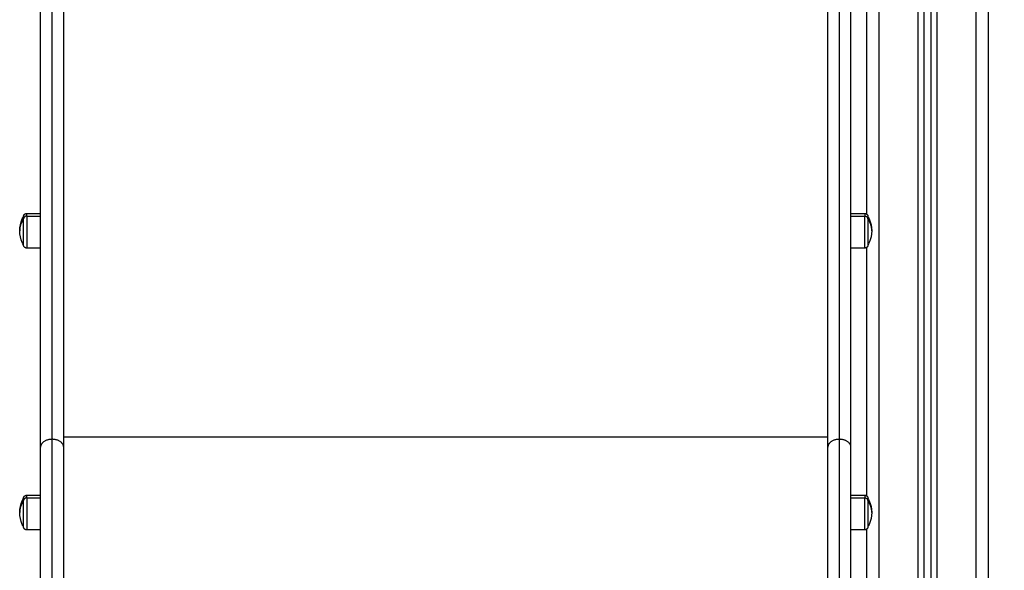
# Model space of a CAD drawing. Units: millimetres. Extents: x -4.8 to 7.8, y 0 to 13.
# Drawn here: x -2.8 to -2.1, y 8.1 to 8.6 of the extents above; entities that cross this region are included whole.
import ezdxf

# ---------------------------------------------------------------- set-up
doc = ezdxf.new("R2010")
doc.units = ezdxf.units.MM
doc.layers.add('DIASTASEIS', color=253, linetype='Continuous', lineweight=5)
doc.layers.add('Make2D$Visible$Curves', color=7, linetype='Continuous')
doc.layers.add('Make2D$Visible$Tangents', color=8, linetype='Continuous')
doc.styles.get("Standard").update_dxf_attribs({"font": 'ARIALN.TTF'})
doc.dimstyles.get("Standard").update_dxf_attribs({"dimtxt": 0.18, "dimasz": 0.15, "dimexe": 0.1, "dimexo": 0, "dimgap": 0.09, "dimtad": 0, "dimzin": 0, "dimdsep": 46, "dimtxsty": 'Standard', "dimblk": 'OBLIQUE', "dimcen": 0.09, "dimadec": 0, "dimazin": 0, "dimtfac": 1, "dimtofl": 0, "dimtmove": 0, "dimatfit": 3, "dimldrblk": 'OBLIQUE', "dimfxl": 1, "dimtolj": 1, "dimtzin": 0, "dimarcsym": 0})

# ---------------------------------------------------------------- blocks, each defined once
blk = doc.blocks.new('S118_B-B')
at = {"layer": 'Make2D$Visible$Curves', "lineweight": -3}
for points in [[(467.14472, 5161.81121), (467.14472, 5163.15741), (467.14472, 5164.50361)], [(467.14972, 5164.50313), (467.14972, 5163.15717), (467.14972, 5161.81121)], [(467.19472, 5161.81121), (467.19472, 5163.1266), (467.19472, 5164.44198)], [(467.09972, 5162.59726), (467.09972, 5162.49932), (467.09972, 5162.40139)], [(466.44702, 5162.40176), (466.45237, 5162.40176), (466.45772, 5162.40176)], [(467.08772, 5162.40176), (467.09307, 5162.40176), (467.09842, 5162.40176)], [(466.45772, 5162.37476), (466.45237, 5162.37476), (466.44702, 5162.37476)], [(467.09842, 5162.37476), (467.09307, 5162.37476), (467.08772, 5162.37476)], [(467.09972, 5162.37512), (467.09972, 5162.27872), (467.09972, 5162.18231)], [(466.44702, 5162.18268), (466.45237, 5162.18268), (466.45772, 5162.18268)], [(467.08772, 5162.18268), (467.09307, 5162.18268), (467.09842, 5162.18268)], [(466.45772, 5162.15568), (466.45237, 5162.15568), (466.44702, 5162.15568)], [(467.09842, 5162.15568), (467.09307, 5162.15568), (467.08772, 5162.15568)], [(467.09972, 5162.15604), (467.09972, 5162.08721), (467.09972, 5162.01837)]]:
    blk.add_open_spline(points, degree=2, dxfattribs=at)
for points, weights in [([(466.45772, 5162.21996), (466.45772, 5162.47742), (466.45772, 5162.73931)], [1, 0.999956679231, 1]), ([(466.47572, 5162.21996), (466.47572, 5162.47742), (466.47572, 5162.73931)], [1, 0.999956679231, 1]), ([(467.06972, 5162.21996), (467.06972, 5162.47742), (467.06972, 5162.73931)], [1, 0.999956679231, 1]), ([(467.08772, 5162.21996), (467.08772, 5162.47742), (467.08772, 5162.73931)], [1, 0.999956679231, 1]), ([(466.44452, 5162.39926), (466.44452, 5162.39926), (466.44452, 5162.39753)], [1, 0.959928153688, 1]), ([(467.10092, 5162.39753), (467.10092, 5162.39926), (467.10092, 5162.39926)], [1, 0.892118299042, 0.863708983609]), ([(466.45772, 5162.01109), (466.45772, 5162.01387), (466.45772, 5162.21996)], [1, 0.919212515723, 1]), ([(466.47572, 5162.01109), (466.47572, 5162.01387), (466.47572, 5162.21996)], [1, 0.919212515723, 1]), ([(467.06972, 5162.01109), (467.06972, 5162.01387), (467.06972, 5162.21996)], [1, 0.919212515723, 1]), ([(467.08772, 5162.01109), (467.08772, 5162.01387), (467.08772, 5162.21996)], [1, 0.919212515723, 1]), ([(466.44452, 5162.18018), (466.44452, 5162.18018), (466.44452, 5162.17845)], [0.863708983609, 0.892118299042, 1]), ([(467.10092, 5162.17845), (467.10092, 5162.18018), (467.10092, 5162.18018)], [1, 0.892118299042, 0.863708983609])]:
    blk.add_rational_spline(points, weights, degree=2, dxfattribs=at)
for points, weights, degree, knots in [([(466.44452, 5162.39926), (466.44452, 5162.39927), (466.44452, 5162.39931), (466.44452, 5162.39935), (466.44452, 5162.39938), (466.44452, 5162.39945), (466.44453, 5162.39951), (466.44454, 5162.39961), (466.44455, 5162.39966), (466.44459, 5162.39987), (466.44463, 5162.40003), (466.44482, 5162.40049), (466.44501, 5162.40078), (466.44525, 5162.40102), (466.44574, 5162.40151), (466.44636, 5162.40176), (466.44702, 5162.40176)], [1, 1, 1, 1, 1, 1, 1, 1, 1, 1, 1, 1, 1, 1, 1, 1.05719095842, 1.17157287525], 3, [0, 0, 0, 0, 0.056502, 0.056502, 0.131842, 0.131842, 0.286022, 0.286022, 0.443517, 0.443517, 0.934381, 0.934381, 1.971416, 1.971416, 1.971416, 3.985776, 3.985776, 3.985776, 3.985776]), ([(467.09842, 5162.40176), (467.09907, 5162.40176), (467.0997, 5162.40151), (467.10018, 5162.40102), (467.10043, 5162.40078), (467.10062, 5162.40049), (467.1008, 5162.40003), (467.10085, 5162.39987), (467.10088, 5162.39966), (467.10089, 5162.39961), (467.1009, 5162.39951), (467.10091, 5162.39945), (467.10091, 5162.39938), (467.10092, 5162.39935), (467.10092, 5162.39932), (467.10092, 5162.3993), (467.10092, 5162.39929), (467.10092, 5162.39928), (467.10092, 5162.39927), (467.10092, 5162.39926), (467.10092, 5162.39926)], [0.863708983609, 0.779384148833, 0.737221731445, 0.737221731445, 0.737221731445, 0.737221731445, 0.737221731445, 0.737221731445, 0.737221731445, 0.737221731445, 0.737221731445, 0.737221731445, 0.737221731445, 0.737221731445, 0.737221731445, 0.737221731445, 0.737221731445, 0.737221731445, 0.737221731445, 0.737221731445, 0.737221731445], 3, [0, 0, 0, 0, 2.01436, 2.01436, 2.01436, 3.051396, 3.051396, 3.54226, 3.54226, 3.699756, 3.699756, 3.853935, 3.853935, 3.929276, 3.929276, 3.966944, 3.966944, 3.98578, 3.98578, 3.985781, 3.985781, 3.985781, 3.985781]), ([(466.44452, 5162.37726), (466.44452, 5162.37726), (466.44452, 5162.38517), (466.44452, 5162.39309), (466.44452, 5162.39753)], [1, 0.800076937783, 1, 0.800076937783, 1], 2, [6.249113, 6.249113, 6.249113, 20.403316, 20.403316, 34.557519, 34.557519, 34.557519]), ([(467.10092, 5162.39753), (467.10092, 5162.39309), (467.10092, 5162.38517), (467.10092, 5162.37726), (467.10092, 5162.37726)], [1, 0.800076937783, 1, 0.800076937783, 1], 2, [0, 0, 0, 14.154203, 14.154203, 28.308406, 28.308406, 28.308406]), ([(466.44702, 5162.37476), (466.44636, 5162.37476), (466.44574, 5162.375), (466.44525, 5162.37549), (466.44501, 5162.37573), (466.44482, 5162.37602), (466.44463, 5162.37649), (466.44459, 5162.37664), (466.44455, 5162.37685), (466.44454, 5162.3769), (466.44453, 5162.377), (466.44452, 5162.37706), (466.44452, 5162.37713), (466.44452, 5162.37716), (466.44452, 5162.3772), (466.44452, 5162.37724), (466.44452, 5162.37726)], [0.863708983609, 0.779384148833, 0.737221731445, 0.737221731445, 0.737221731445, 0.737221731445, 0.737221731445, 0.737221731445, 0.737221731445, 0.737221731445, 0.737221731445, 0.737221731445, 0.737221731445, 0.737221731445, 0.737221731445, 0.737221731445, 0.737221731445], 3, [0, 0, 0, 0, 2.01436, 2.01436, 2.01436, 3.051395, 3.051395, 3.542259, 3.542259, 3.699755, 3.699755, 3.853934, 3.853934, 3.929274, 3.929274, 3.985776, 3.985776, 3.985776, 3.985776]), ([(467.10092, 5162.37726), (467.10092, 5162.37726), (467.10092, 5162.37718), (467.10092, 5162.37716), (467.10091, 5162.37713), (467.10091, 5162.37706), (467.1009, 5162.377), (467.10089, 5162.3769), (467.10088, 5162.37685), (467.10085, 5162.37664), (467.1008, 5162.37649), (467.10062, 5162.37602), (467.10043, 5162.37573), (467.10018, 5162.37549), (467.0997, 5162.375), (467.09907, 5162.37476), (467.09842, 5162.37476)], [1, 1, 1, 1, 1, 1, 1, 1, 1, 1, 1, 1, 1, 1, 1, 1.05719095842, 1.17157287525], 3, [0, 0, 0, 0, 0.000087, 0.000087, 0.077648, 0.077648, 0.23637, 0.23637, 0.398507, 0.398507, 0.903834, 0.903834, 1.971426, 1.971426, 1.971426, 3.985786, 3.985786, 3.985786, 3.985786]), ([(466.44452, 5162.18018), (466.44452, 5162.1802), (466.44452, 5162.18024), (466.44452, 5162.18028), (466.44452, 5162.1803), (466.44452, 5162.18038), (466.44453, 5162.18043), (466.44454, 5162.18053), (466.44455, 5162.18058), (466.44459, 5162.18079), (466.44463, 5162.18095), (466.44482, 5162.18142), (466.44501, 5162.18171), (466.44525, 5162.18195), (466.44574, 5162.18244), (466.44636, 5162.18268), (466.44702, 5162.18268)], [1, 1, 1, 1, 1, 1, 1, 1, 1, 1, 1, 1, 1, 1, 1, 1.05719095842, 1.17157287525], 3, [0, 0, 0, 0, 0.056502, 0.056502, 0.131842, 0.131842, 0.286022, 0.286022, 0.443517, 0.443517, 0.934381, 0.934381, 1.971416, 1.971416, 1.971416, 3.985776, 3.985776, 3.985776, 3.985776]), ([(467.09842, 5162.18268), (467.09907, 5162.18268), (467.0997, 5162.18244), (467.10018, 5162.18195), (467.10043, 5162.18171), (467.10062, 5162.18142), (467.1008, 5162.18095), (467.10085, 5162.18079), (467.10088, 5162.18058), (467.10089, 5162.18053), (467.1009, 5162.18043), (467.10091, 5162.18038), (467.10091, 5162.1803), (467.10092, 5162.18028), (467.10092, 5162.18024), (467.10092, 5162.1802), (467.10092, 5162.18018)], [0.863708983609, 0.779384148833, 0.737221731445, 0.737221731445, 0.737221731445, 0.737221731445, 0.737221731445, 0.737221731445, 0.737221731445, 0.737221731445, 0.737221731445, 0.737221731445, 0.737221731445, 0.737221731445, 0.737221731445, 0.737221731445, 0.737221731445], 3, [0, 0, 0, 0, 2.01436, 2.01436, 2.01436, 3.051395, 3.051395, 3.542259, 3.542259, 3.699755, 3.699755, 3.853934, 3.853934, 3.929274, 3.929274, 3.985776, 3.985776, 3.985776, 3.985776]), ([(466.44452, 5162.15818), (466.44452, 5162.15818), (466.44452, 5162.1661), (466.44452, 5162.17401), (466.44452, 5162.17845)], [1, 0.800076937783, 1, 0.800076937783, 1], 2, [6.249113, 6.249113, 6.249113, 20.403316, 20.403316, 34.557519, 34.557519, 34.557519]), ([(467.10092, 5162.17845), (467.10092, 5162.17401), (467.10092, 5162.1661), (467.10092, 5162.15818), (467.10092, 5162.15818)], [1, 0.800076937783, 1, 0.800076937783, 1], 2, [0, 0, 0, 14.154203, 14.154203, 28.308406, 28.308406, 28.308406]), ([(466.44702, 5162.15568), (466.44636, 5162.15568), (466.44574, 5162.15592), (466.44525, 5162.15641), (466.44501, 5162.15665), (466.44482, 5162.15694), (466.44463, 5162.15741), (466.44459, 5162.15757), (466.44455, 5162.15778), (466.44454, 5162.15783), (466.44453, 5162.15793), (466.44452, 5162.15798), (466.44452, 5162.15805), (466.44452, 5162.15808), (466.44452, 5162.15812), (466.44452, 5162.15816), (466.44452, 5162.15818)], [0.863708983609, 0.779384148833, 0.737221731445, 0.737221731445, 0.737221731445, 0.737221731445, 0.737221731445, 0.737221731445, 0.737221731445, 0.737221731445, 0.737221731445, 0.737221731445, 0.737221731445, 0.737221731445, 0.737221731445, 0.737221731445, 0.737221731445], 3, [0, 0, 0, 0, 2.01436, 2.01436, 2.01436, 3.051395, 3.051395, 3.542259, 3.542259, 3.699755, 3.699755, 3.853934, 3.853934, 3.929274, 3.929274, 3.985776, 3.985776, 3.985776, 3.985776]), ([(467.10092, 5162.15818), (467.10092, 5162.15816), (467.10092, 5162.15812), (467.10092, 5162.15808), (467.10091, 5162.15805), (467.10091, 5162.15798), (467.1009, 5162.15793), (467.10089, 5162.15783), (467.10088, 5162.15778), (467.10085, 5162.15757), (467.1008, 5162.15741), (467.10062, 5162.15694), (467.10043, 5162.15665), (467.10018, 5162.15641), (467.0997, 5162.15592), (467.09907, 5162.15568), (467.09842, 5162.15568)], [1, 1, 1, 1, 1, 1, 1, 1, 1, 1, 1, 1, 1, 1, 1, 1.05719095842, 1.17157287525], 3, [0, 0, 0, 0, 0.056502, 0.056502, 0.131842, 0.131842, 0.286022, 0.286022, 0.443517, 0.443517, 0.934381, 0.934381, 1.971416, 1.971416, 1.971416, 3.985776, 3.985776, 3.985776, 3.985776])]:
    blk.add_rational_spline(points, weights, degree=degree, knots=knots, dxfattribs=at)
for points, knots in [([(466.44152, 5162.38826), (466.44152, 5162.39144), (466.44222, 5162.39458), (466.44357, 5162.39747), (466.44386, 5162.39808), (466.44417, 5162.39867), (466.44452, 5162.39926)], [34.219215, 34.219215, 34.219215, 34.219215, 43.809341, 43.809341, 43.809341, 45.840049, 45.840049, 45.840049, 45.840049]), ([(467.10092, 5162.39926), (467.10126, 5162.39867), (467.10157, 5162.39808), (467.10186, 5162.39747), (467.10322, 5162.39458), (467.10392, 5162.39144), (467.10392, 5162.38826)], [22.598381, 22.598381, 22.598381, 22.598381, 24.629088, 24.629088, 24.629088, 34.219215, 34.219215, 34.219215, 34.219215]), ([(466.44452, 5162.37726), (466.44417, 5162.37784), (466.44386, 5162.37843), (466.44357, 5162.37904), (466.44222, 5162.38193), (466.44152, 5162.38507), (466.44152, 5162.38826)], [22.598381, 22.598381, 22.598381, 22.598381, 24.629088, 24.629088, 24.629088, 34.219215, 34.219215, 34.219215, 34.219215]), ([(467.10392, 5162.38826), (467.10392, 5162.38507), (467.10322, 5162.38193), (467.10186, 5162.37904), (467.10157, 5162.37843), (467.10126, 5162.37784), (467.10092, 5162.37726)], [34.219215, 34.219215, 34.219215, 34.219215, 43.809341, 43.809341, 43.809341, 45.840049, 45.840049, 45.840049, 45.840049]), ([(466.44152, 5162.16918), (466.44152, 5162.17236), (466.44222, 5162.17551), (466.44357, 5162.17839), (466.44386, 5162.179), (466.44417, 5162.1796), (466.44452, 5162.18018)], [34.219215, 34.219215, 34.219215, 34.219215, 43.809341, 43.809341, 43.809341, 45.840049, 45.840049, 45.840049, 45.840049]), ([(467.10092, 5162.18018), (467.10126, 5162.1796), (467.10157, 5162.179), (467.10186, 5162.17839), (467.10322, 5162.17551), (467.10392, 5162.17236), (467.10392, 5162.16918)], [22.598381, 22.598381, 22.598381, 22.598381, 24.629088, 24.629088, 24.629088, 34.219215, 34.219215, 34.219215, 34.219215]), ([(466.44452, 5162.15818), (466.44417, 5162.15876), (466.44386, 5162.15936), (466.44357, 5162.15997), (466.44222, 5162.16285), (466.44152, 5162.166), (466.44152, 5162.16918)], [22.598381, 22.598381, 22.598381, 22.598381, 24.629088, 24.629088, 24.629088, 34.219215, 34.219215, 34.219215, 34.219215]), ([(467.10392, 5162.16918), (467.10392, 5162.166), (467.10322, 5162.16285), (467.10186, 5162.15997), (467.10157, 5162.15936), (467.10126, 5162.15876), (467.10092, 5162.15818)], [34.219215, 34.219215, 34.219215, 34.219215, 43.809341, 43.809341, 43.809341, 45.840049, 45.840049, 45.840049, 45.840049])]:
    blk.add_open_spline(points, degree=3, knots=knots, dxfattribs=at)
at = {"layer": 'Make2D$Visible$Tangents', "lineweight": -3}
for points in [[(467.13972, 5164.50409), (467.13972, 5163.15765), (467.13972, 5161.81121)], [(467.15472, 5161.81121), (467.15472, 5163.15693), (467.15472, 5164.50265)], [(467.18472, 5164.44812), (467.18472, 5163.12966), (467.18472, 5161.81121)], [(467.10972, 5161.81121), (467.10972, 5162.60403), (467.10972, 5163.39685)], [(466.44702, 5162.39963), (466.45237, 5162.39963), (466.45772, 5162.39963)], [(467.08772, 5162.39963), (467.09307, 5162.39963), (467.09842, 5162.39963)], [(466.47572, 5162.22798), (466.77272, 5162.22798), (467.06972, 5162.22798)], [(466.44702, 5162.18056), (466.45237, 5162.18056), (466.45772, 5162.18056)], [(467.08772, 5162.18056), (467.09307, 5162.18056), (467.09842, 5162.18056)]]:
    blk.add_open_spline(points, degree=2, dxfattribs=at)
for points, weights in [([(466.46672, 5162.22611), (466.46672, 5162.4835), (466.46672, 5162.74534)], [1, 0.999956679058, 1]), ([(467.07872, 5162.22611), (467.07872, 5162.4835), (467.07872, 5162.74534)], [1, 0.999956679058, 1]), ([(466.44702, 5162.39963), (466.44702, 5162.40176), (466.44702, 5162.40176)], [1, 0.959928153688, 1]), ([(467.09842, 5162.40176), (467.09842, 5162.40176), (467.09842, 5162.39963)], [1, 0.959928153688, 1]), ([(466.44452, 5162.39753), (466.44152, 5162.39324), (466.44152, 5162.38826)], [1, 0.964763821238, 1]), ([(466.44702, 5162.39963), (466.44452, 5162.39963), (466.44452, 5162.39753)], [1, 0.707106781187, 1]), ([(467.09842, 5162.39963), (467.10092, 5162.39963), (467.10092, 5162.39753)], [1, 0.707106781187, 1]), ([(467.10392, 5162.38826), (467.10392, 5162.39324), (467.10092, 5162.39753)], [1, 0.964763821238, 1]), ([(466.46672, 5162.22611), (466.45772, 5162.22611), (466.45772, 5162.21996)], [1, 0.707106782291, 1]), ([(466.46672, 5162.02009), (466.46672, 5162.02283), (466.46672, 5162.22611)], [1, 0.919211554246, 1]), ([(466.47572, 5162.21996), (466.47572, 5162.22611), (466.46672, 5162.22611)], [1, 0.707106782291, 1]), ([(467.07872, 5162.22611), (467.06972, 5162.22611), (467.06972, 5162.21996)], [1, 0.707106782291, 1]), ([(467.07872, 5162.02009), (467.07872, 5162.02283), (467.07872, 5162.22611)], [1, 0.919211554246, 1]), ([(467.08772, 5162.21996), (467.08772, 5162.22611), (467.07872, 5162.22611)], [1, 0.707106782291, 1]), ([(466.44702, 5162.18056), (466.44452, 5162.18056), (466.44452, 5162.17845)], [1, 0.707106781187, 1]), ([(466.44702, 5162.18056), (466.44702, 5162.18268), (466.44702, 5162.18268)], [1, 0.959928153688, 1]), ([(467.09842, 5162.18268), (467.09842, 5162.18268), (467.09842, 5162.18056)], [1, 0.959928153688, 1]), ([(467.09842, 5162.18056), (467.10092, 5162.18056), (467.10092, 5162.17845)], [1, 0.707106781187, 1]), ([(466.44452, 5162.17845), (466.44152, 5162.17416), (466.44152, 5162.16918)], [1, 0.964763821238, 1]), ([(467.10392, 5162.16918), (467.10392, 5162.17416), (467.10092, 5162.17845)], [1, 0.964763821238, 1])]:
    blk.add_rational_spline(points, weights, degree=2, dxfattribs=at)
for points, knots in [([(466.44702, 5162.39963), (466.44702, 5162.39419), (466.44702, 5162.38447), (466.44702, 5162.37476), (466.44702, 5162.37476)], [0, 0, 0, 14.154203, 14.154203, 28.308406, 28.308406, 28.308406]), ([(467.09842, 5162.37476), (467.09842, 5162.37476), (467.09842, 5162.38447), (467.09842, 5162.39419), (467.09842, 5162.39963)], [6.249113, 6.249113, 6.249113, 20.403316, 20.403316, 34.557519, 34.557519, 34.557519]), ([(466.44702, 5162.18056), (466.44702, 5162.17511), (466.44702, 5162.1654), (466.44702, 5162.15568), (466.44702, 5162.15568)], [0, 0, 0, 14.154203, 14.154203, 28.308406, 28.308406, 28.308406]), ([(467.09842, 5162.15568), (467.09842, 5162.15568), (467.09842, 5162.1654), (467.09842, 5162.17511), (467.09842, 5162.18056)], [6.249113, 6.249113, 6.249113, 20.403316, 20.403316, 34.557519, 34.557519, 34.557519])]:
    blk.add_rational_spline(points, [1, 0.800076937783, 1, 0.800076937783, 1], degree=2, knots=knots, dxfattribs=at)
blk = doc.blocks.new('_Oblique')
at = {"color": 0, "linetype": 'ByBlock', "lineweight": -2}
blk.add_line((-0.5, -0.5), (0.5, 0.5), dxfattribs=at)
blk = doc.blocks.new('*D47')
at = {"layer": 'Defpoints', "color": 0}
for p in [(-2.72557, 10.9532), (-2.43772, 7.77099), (-1.62824, 7.77099)]:
    blk.add_point(p, dxfattribs=at)
at = {"layer": 'DIASTASEIS', "color": 0, "lineweight": -2}
for p, q in [((-2.72557, 10.9532), (-1.52824, 10.9532)), ((-1.62824, 10.9532), (-1.62824, 9.64358)), ((-1.62824, 7.77099), (-1.62824, 9.08062)), ((-2.43772, 7.77099), (-1.52824, 7.77099))]:
    blk.add_line(p, q, dxfattribs=at)
at = {"layer": 'DIASTASEIS', "color": 0, "linetype": 'ByBlock', "lineweight": -2, "xscale": 0.15, "yscale": 0.15, "zscale": 0.15}
for p, rotation in [((-1.62824, 10.9532), 90), ((-1.62824, 7.77099), 270)]:
    blk.add_blockref('_Oblique', p, dxfattribs=dict(at, rotation=rotation))
at = {"layer": 'DIASTASEIS', "color": 0, "insert": (-1.62824, 9.3621), "char_height": 0.18, "attachment_point": 5, "rotation": 90}
blk.add_mtext('\\A1;\\A1;3.20', dxfattribs=at)

msp = doc.modelspace()

# ---------------------------------------------------------------- block references
msp.add_blockref('S118_B-B', (-469.25888, -5154.00022))

# ---------------------------------------------------------------- dimensions: what is measured, and where the dimension line sits
at = {"layer": 'DIASTASEIS'}
dim = msp.add_linear_dim(base=(-1.62824, 7.77099), p1=(-2.72557, 10.9532), p2=(-2.43772, 7.77099), angle=90, text='\\A1;<>0', dimstyle='Standard', override={"dimdec": 1, "dimtxsty": 'Standard'}, dxfattribs=at)
dim.commit()
dim.dimension.update_dxf_attribs({"geometry": '*D47', "text_midpoint": (-1.62824, 9.3621)})

doc.saveas('drawing.dxf')
